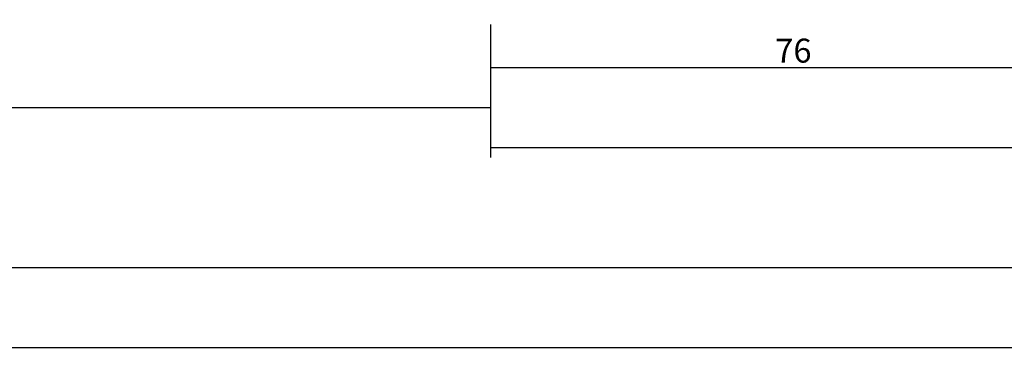
# Model space of a CAD drawing. Units: millimetres. Extents: x 0 to 2873, y -3132 to -50.
# Drawn here: x 855 to 978, y -3132 to -3090 of the extents above; entities that cross this region are included whole.
import ezdxf

# ---------------------------------------------------------------- set-up
doc = ezdxf.new("R2010")
doc.units = ezdxf.units.MM
doc.header["$PDMODE"] = 3
doc.header["$PDSIZE"] = -0.5
doc.layers.add('CrossSectionsDim', color=3, linetype='Continuous')
doc.styles.add('CrossSection', font='simplex.shx', dxfattribs={"height": 3})
doc.dimstyles.new('CrossSection', dxfattribs={"dimtxt": 3, "dimasz": 3, "dimexe": 1.25, "dimexo": 0.625, "dimtad": 1, "dimdec": 1, "dimtxsty": 'CrossSection', "dimblk": 'NONE', "dimcen": 2.5, "dimclrd": 256, "dimclre": 256, "dimadec": 0, "dimazin": 2, "dimtfac": 1, "dimtdec": 4, "dimtofl": 0, "dimtmove": 0, "dimatfit": 3, "dimfxl": 1, "dimtolj": 1, "dimtzin": 0, "dimarcsym": 0})

# ---------------------------------------------------------------- blocks, each defined once
blk = doc.blocks.new('*D223')
at = {"layer": 'CrossSectionsDim', "lineweight": -2}
for p, q in [((137.5, -15.125), (137.5, -21.75)), ((913.995, -15.125), (913.995, -21.75)), ((137.5, -20.5), (913.995, -20.5))]:
    blk.add_line(p, q, dxfattribs=at)
at = {"layer": 'Defpoints', "color": 0}
for p in [(137.5, -14.5), (913.995, -14.5), (913.995, -20.5)]:
    blk.add_point(p, dxfattribs=at)
at = {"layer": 'CrossSectionsDim', "color": 0, "insert": (525.7475, -18.375), "char_height": 3, "attachment_point": 5, "style": 'CrossSection'}
blk.add_mtext('\\A1;776', dxfattribs=at)
blk = doc.blocks.new('_NONE')
blk = doc.blocks.new('*D224')
at = {"layer": 'CrossSectionsDim', "lineweight": -2}
for p, q in [((0, -35.125), (0, -41.75)), ((1000, -35.125), (1000, -41.75)), ((0, -40.5), (1000, -40.5))]:
    blk.add_line(p, q, dxfattribs=at)
at = {"layer": 'Defpoints', "color": 0}
for p in [(0, -34.5), (1000, -34.5), (1000, -40.5)]:
    blk.add_point(p, dxfattribs=at)
at = {"layer": 'CrossSectionsDim', "color": 0, "insert": (500, -38.375), "char_height": 3, "attachment_point": 5, "style": 'CrossSection'}
blk.add_mtext('\\A1;1000', dxfattribs=at)
blk = doc.blocks.new('*D225')
at = {"layer": 'CrossSectionsDim', "lineweight": -2}
for p, q in [((0, -45.125), (0, -51.75)), ((2000, -45.125), (2000, -51.75)), ((0, -50.5), (2000, -50.5))]:
    blk.add_line(p, q, dxfattribs=at)
at = {"layer": 'Defpoints', "color": 0}
for p in [(0, -44.5), (2000, -44.5), (2000, -50.5)]:
    blk.add_point(p, dxfattribs=at)
at = {"layer": 'CrossSectionsDim', "color": 0, "insert": (1000, -48.375), "char_height": 3, "attachment_point": 5, "style": 'CrossSection'}
blk.add_mtext('\\A1;2000', dxfattribs=at)
blk = doc.blocks.new('*D236')
at = {"layer": 'CrossSectionsDim', "lineweight": -2}
for p, q in [((913.995, -10.125), (913.995, -16.75)), ((989.705, -10.125), (989.705, -16.75)), ((913.995, -15.5), (989.705, -15.5))]:
    blk.add_line(p, q, dxfattribs=at)
at = {"layer": 'Defpoints', "color": 0}
for p in [(913.995, -9.5), (989.705, -9.5), (989.705, -15.5)]:
    blk.add_point(p, dxfattribs=at)
at = {"layer": 'CrossSectionsDim', "color": 0, "insert": (951.85, -13.375), "char_height": 3, "attachment_point": 5, "style": 'CrossSection'}
blk.add_mtext('\\A1;76', dxfattribs=at)
blk = doc.blocks.new('*D239')
at = {"layer": 'CrossSectionsDim', "lineweight": -2}
for p, q in [((913.995, -20.125), (913.995, -26.75)), ((1086.005, -20.125), (1086.005, -26.75)), ((913.995, -25.5), (1086.005, -25.5))]:
    blk.add_line(p, q, dxfattribs=at)
at = {"layer": 'Defpoints', "color": 0}
for p in [(913.995, -19.5), (1086.005, -19.5), (1086.005, -25.5)]:
    blk.add_point(p, dxfattribs=at)
at = {"layer": 'CrossSectionsDim', "color": 0, "insert": (1000, -23.375), "char_height": 3, "attachment_point": 5, "style": 'CrossSection'}
blk.add_mtext('\\A1;172', dxfattribs=at)
blk = doc.blocks.new('*D141')
at = {"layer": 'CrossSectionsDim', "lineweight": -2}
for p, q in [((137.5, -3095.125), (137.5, -3101.75)), ((913.995, -3095.125), (913.995, -3101.75)), ((137.5, -3100.5), (913.995, -3100.5))]:
    blk.add_line(p, q, dxfattribs=at)
at = {"layer": 'Defpoints', "color": 0}
for p in [(137.5, -3094.5), (913.995, -3094.5), (913.995, -3100.5)]:
    blk.add_point(p, dxfattribs=at)
at = {"layer": 'CrossSectionsDim', "color": 0, "insert": (525.7475, -3098.375), "char_height": 3, "attachment_point": 5, "style": 'CrossSection'}
blk.add_mtext('\\A1;776', dxfattribs=at)
blk = doc.blocks.new('*D142')
at = {"layer": 'CrossSectionsDim', "lineweight": -2}
for p, q in [((0, -3115.125), (0, -3121.75)), ((1000, -3115.125), (1000, -3121.75)), ((0, -3120.5), (1000, -3120.5))]:
    blk.add_line(p, q, dxfattribs=at)
at = {"layer": 'Defpoints', "color": 0}
for p in [(0, -3114.5), (1000, -3114.5), (1000, -3120.5)]:
    blk.add_point(p, dxfattribs=at)
at = {"layer": 'CrossSectionsDim', "color": 0, "insert": (500, -3118.375), "char_height": 3, "attachment_point": 5, "style": 'CrossSection'}
blk.add_mtext('\\A1;1000', dxfattribs=at)
blk = doc.blocks.new('*D143')
at = {"layer": 'CrossSectionsDim', "lineweight": -2}
for p, q in [((0, -3125.125), (0, -3131.75)), ((2000, -3125.125), (2000, -3131.75)), ((0, -3130.5), (2000, -3130.5))]:
    blk.add_line(p, q, dxfattribs=at)
at = {"layer": 'Defpoints', "color": 0}
for p in [(0, -3124.5), (2000, -3124.5), (2000, -3130.5)]:
    blk.add_point(p, dxfattribs=at)
at = {"layer": 'CrossSectionsDim', "color": 0, "insert": (1000, -3128.375), "char_height": 3, "attachment_point": 5, "style": 'CrossSection'}
blk.add_mtext('\\A1;2000', dxfattribs=at)
blk = doc.blocks.new('*D154')
at = {"layer": 'CrossSectionsDim', "lineweight": -2}
for p, q in [((913.995, -3090.125), (913.995, -3096.75)), ((989.705, -3090.125), (989.705, -3096.75)), ((913.995, -3095.5), (989.705, -3095.5))]:
    blk.add_line(p, q, dxfattribs=at)
at = {"layer": 'Defpoints', "color": 0}
for p in [(913.995, -3089.5), (989.705, -3089.5), (989.705, -3095.5)]:
    blk.add_point(p, dxfattribs=at)
at = {"layer": 'CrossSectionsDim', "color": 0, "insert": (951.85, -3093.375), "char_height": 3, "attachment_point": 5, "style": 'CrossSection'}
blk.add_mtext('\\A1;76', dxfattribs=at)
blk = doc.blocks.new('*D157')
at = {"layer": 'CrossSectionsDim', "lineweight": -2}
for p, q in [((913.995, -3100.125), (913.995, -3106.75)), ((1086.005, -3100.125), (1086.005, -3106.75)), ((913.995, -3105.5), (1086.005, -3105.5))]:
    blk.add_line(p, q, dxfattribs=at)
at = {"layer": 'Defpoints', "color": 0}
for p in [(913.995, -3099.5), (1086.005, -3099.5), (1086.005, -3105.5)]:
    blk.add_point(p, dxfattribs=at)
at = {"layer": 'CrossSectionsDim', "color": 0, "insert": (1000, -3103.375), "char_height": 3, "attachment_point": 5, "style": 'CrossSection'}
blk.add_mtext('\\A1;172', dxfattribs=at)
blk = doc.blocks.new('CS_6HORL1')
at = {"layer": 'CrossSectionsDim'}
for base, p1, p2, text, picture, middle in [((989.71, -15.5), (913.99, -9.5), (989.71, -9.5), '76', '*D236', (951.85, -15.5)), ((913.99, -20.5), (137.5, -14.5), (913.99, -14.5), '776', '*D223', (525.75, -20.5)), ((1086.01, -25.5), (913.99, -19.5), (1086.01, -19.5), '172', '*D239', (1000, -25.5)), ((1000, -40.5), (0, -34.5), (1000, -34.5), '1000', '*D224', (500, -40.5)), ((2000, -50.5), (0, -44.5), (2000, -44.5), '2000', '*D225', (1000, -50.5))]:
    dim = blk.add_linear_dim(base=base, p1=p1, p2=p2, text=text, dimstyle='CrossSection', override={"dimpost": '<>'}, dxfattribs=at)
    dim.commit()
    dim.dimension.update_dxf_attribs({"geometry": picture, "text_midpoint": middle, "dimtype": 160})

msp = doc.modelspace()

# ---------------------------------------------------------------- block references
msp.add_blockref('CS_6HORL1', (0, -3080))

# ---------------------------------------------------------------- dimensions: what is measured, and where the dimension line sits
at = {"layer": 'CrossSectionsDim'}
for base, p1, p2, text, picture, middle in [((989.71, -3095.5), (913.99, -3089.5), (989.71, -3089.5), '76', '*D154', (951.85, -3095.5)), ((913.99, -3100.5), (137.5, -3094.5), (913.99, -3094.5), '776', '*D141', (525.75, -3100.5)), ((1086.01, -3105.5), (913.99, -3099.5), (1086.01, -3099.5), '172', '*D157', (1000, -3105.5)), ((1000, -3120.5), (0, -3114.5), (1000, -3114.5), '1000', '*D142', (500, -3120.5)), ((2000, -3130.5), (0, -3124.5), (2000, -3124.5), '2000', '*D143', (1000, -3130.5))]:
    dim = msp.add_linear_dim(base=base, p1=p1, p2=p2, text=text, dimstyle='CrossSection', override={"dimpost": '<>'}, dxfattribs=at)
    dim.commit()
    dim.dimension.update_dxf_attribs({"geometry": picture, "text_midpoint": middle, "dimtype": 160})

doc.saveas('drawing.dxf')
